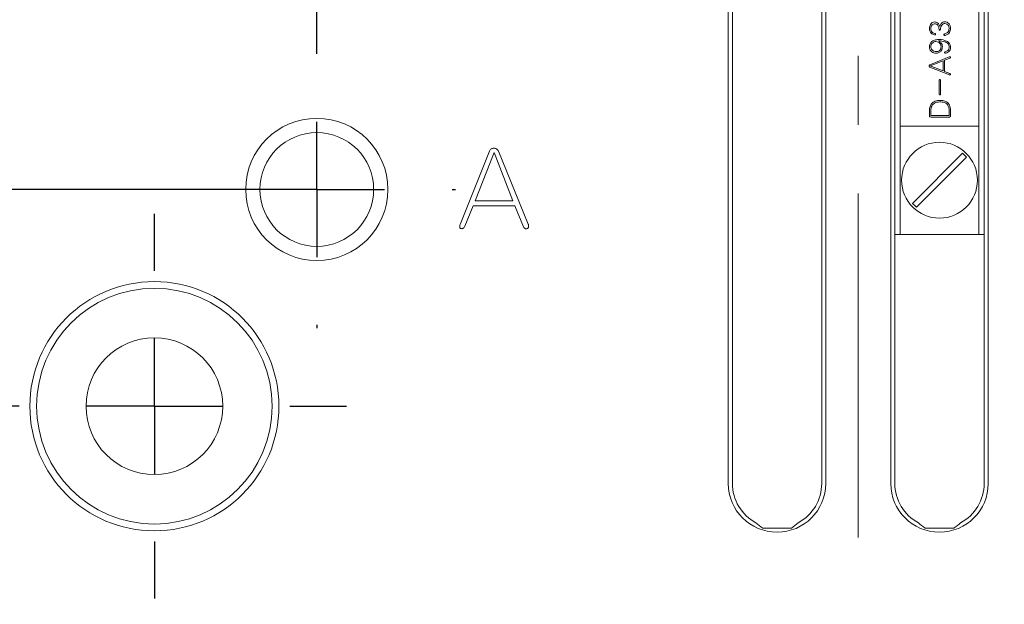
# Model space of a CAD drawing. Units: millimetres. Extents: x 0 to 568, y -1 to 558.
# Drawn here: x 69 to 105, y 145 to 166 of the extents above; entities that cross this region are included whole.
import ezdxf

# ---------------------------------------------------------------- set-up
doc = ezdxf.new("R2010")
doc.units = ezdxf.units.MM
doc.linetypes.add('CENTERX2', pattern=[20.32, 12.7, -2.54, 2.54, -2.54])
doc.layers.add('图框', color=179, linetype='Continuous')
doc.styles.add('SLDTEXTSTYLE1', font='TXT', dxfattribs={"width": 0.7})
doc.dimstyles.new('SLDDIMSTYLE0', dxfattribs={"dimtxt": 4, "dimasz": 3, "dimexe": 0, "dimexo": 0.0625, "dimgap": 1, "dimtad": 2, "dimrnd": 1e-09, "dimzin": 12, "dimdsep": 46, "dimtxsty": 'SLDTEXTSTYLE1', "dimsah": 1, "dimcen": 0.09, "dimadec": 0, "dimazin": 3, "dimtfac": 1, "dimtofl": 0, "dimtmove": 0, "dimatfit": 3, "dimfxl": 0, "dimfrac": 2, "dimtolj": 1, "dimtzin": 12, "dimarcsym": 0})

# ---------------------------------------------------------------- blocks, each defined once
blk = doc.blocks.new('_D')
at = {"layer": '图框'}
for p, q in [((79.534, 164.955), (79.534, 208.029)), ((119.534, 164.955), (119.534, 208.029)), ((79.534, 205.029), (119.534, 205.029))]:
    blk.add_line(p, q, dxfattribs=at)
for points in [[(79.534, 205.029), (82.534, 204.521), (82.534, 205.537)], [(119.534, 205.029), (116.534, 205.537), (116.534, 204.521)]]:
    blk.add_solid(points, dxfattribs=at)
at = {"layer": '图框', "insert": (96.95, 210.185), "char_height": 4, "attachment_point": 1, "style": 'SLDTEXTSTYLE1'}
blk.add_mtext('40', dxfattribs=at)
blk = doc.blocks.new('_D_2')
at = {"layer": '图框'}
for p, q in [((68.184, 189.83), (44.273, 189.83)), ((47.273, 159.83), (47.273, 189.83)), ((79.534, 159.83), (44.273, 159.83))]:
    blk.add_line(p, q, dxfattribs=at)
for points in [[(47.273, 189.83), (46.765, 186.83), (47.781, 186.83)], [(47.273, 159.83), (47.781, 162.83), (46.765, 162.83)]]:
    blk.add_solid(points, dxfattribs=at)
at = {"layer": '图框', "insert": (42.117, 172.246), "char_height": 4, "attachment_point": 1, "rotation": 90, "style": 'SLDTEXTSTYLE1'}
blk.add_mtext('30', dxfattribs=at)
blk = doc.blocks.new('_D_3')
at = {"layer": '图框'}
for p, q in [((68.184, 189.83), (34.149, 189.83)), ((37.149, 134.83), (37.149, 189.83)), ((99.534, 134.83), (34.149, 134.83))]:
    blk.add_line(p, q, dxfattribs=at)
for points in [[(37.149, 189.83), (36.641, 186.83), (37.657, 186.83)], [(37.149, 134.83), (37.657, 137.83), (36.641, 137.83)]]:
    blk.add_solid(points, dxfattribs=at)
at = {"layer": '图框', "insert": (31.993, 159.73), "char_height": 4, "attachment_point": 1, "rotation": 90, "style": 'SLDTEXTSTYLE1'}
blk.add_mtext('55', dxfattribs=at)
blk = doc.blocks.new('SW_CENTERMARKSYMBOL_0')
at = {"layer": '图框', "color": 0}
for p, q in [((0, 5), (0, 7.1)), ((0, 0), (0, 2.5)), ((-5, 0), (-7.1, 0)), ((0, 0), (-2.5, 0)), ((0, 0), (0, -2.5)), ((0, 0), (2.5, 0)), ((5, 0), (7.1, 0)), ((0, -5), (0, -7.1))]:
    blk.add_line(p, q, dxfattribs=at)
blk = doc.blocks.new('SW_CENTERMARKSYMBOL_1')
at = {"layer": '图框', "color": 0}
for p, q in [((0, 5), (0, 5.125)), ((0, 0), (0, 2.5)), ((-5, 0), (-5.125, 0)), ((0, 0), (-2.5, 0)), ((0, 0), (0, -2.5)), ((0, 0), (2.5, 0)), ((5, 0), (5.125, 0)), ((0, -5), (0, -5.125))]:
    blk.add_line(p, q, dxfattribs=at)

msp = doc.modelspace()

# ---------------------------------------------------------------- linework, layer by layer
at = {"color": 7, "linetype": 'Continuous', "lineweight": 15}
for p, q in [((94.7336, 148.9798), (94.7336, 183.3298)), ((94.8836, 183.3298), (94.8836, 148.9798)), ((98.1836, 148.9798), (98.1836, 183.3298)), ((98.3336, 183.3298), (98.3336, 148.9798)), ((100.7336, 148.9798), (100.7336, 183.3298)), ((100.8836, 183.3298), (100.8836, 148.9798)), ((104.1836, 148.9798), (104.1836, 183.3298)), ((104.3336, 183.3298), (104.3336, 148.9798)), ((101.0836, 173.1708), (101.0836, 162.1708)), ((103.9836, 173.1708), (103.9836, 162.1708)), ((102.8955, 164.727), (102.18, 164.4349)), ((102.1927, 164.3926), (102.6669, 164.5746)), ((102.6669, 164.2063), (102.1927, 164.3926)), ((102.6669, 164.5746), (102.6669, 164.2063)), ((102.7177, 164.5958), (102.9231, 164.6804)), ((102.7177, 164.1851), (102.7177, 164.5958)), ((102.18, 164.346), (102.9019, 164.0581)), ((102.9167, 164.1047), (102.7177, 164.1851)), ((102.5229, 163.8509), (102.5229, 163.3514)), ((102.5737, 163.3514), (102.5737, 163.8509)), ((102.1589, 162.7141), (102.1589, 162.5532)), ((102.2119, 162.5574), (102.2119, 162.7161)), ((102.8892, 162.731), (102.8892, 162.5574)), ((102.9421, 162.5532), (102.9421, 162.7141)), ((102.8892, 162.5574), (102.2119, 162.5574)), ((102.2203, 162.5024), (102.8892, 162.5024)), ((101.0836, 162.1708), (103.9836, 162.1708)), ((101.0836, 158.1708), (101.0836, 162.1708)), ((103.9836, 158.1708), (103.9836, 162.1708)), ((85.9093, 161.2447), (84.8267, 158.5301)), ((85.3839, 159.4139), (86.0844, 161.1969)), ((86.0844, 161.1969), (86.7689, 159.4139)), ((87.342, 158.5543), (86.2436, 161.2447)), ((103.3872, 161.1658), (101.5387, 159.3173)), ((101.6801, 159.1758), (103.5286, 161.0243)), ((86.7689, 159.4139), (85.3839, 159.4139)), ((85.0019, 158.4747), (85.3043, 159.2229)), ((85.3043, 159.2229), (86.8485, 159.2229)), ((86.8485, 159.2229), (87.1669, 158.4505)), ((100.8836, 158.1708), (101.0836, 158.1708)), ((103.9836, 158.1708), (101.0836, 158.1708)), ((103.9836, 158.1708), (104.1836, 158.1708))]:
    msp.add_line(p, q, dxfattribs=at)
for centre, radius in [((79.5336, 159.8298), 2.625), ((79.5336, 159.8298), 2.1), ((102.5336, 160.1708), 1.4), ((73.5336, 151.8298), 4.6), ((73.5336, 151.8298), 4.35), ((73.5336, 151.8298), 2.525)]:
    msp.add_circle(centre, radius, dxfattribs=at)
for centre, radius, start, end in [((102.5336, 160.1708), 1.3109, 40.62508, 49.37492), ((102.5336, 160.1708), 1.3109, 220.62508, 229.37492), ((96.5336, 148.9798), 1.8, 180, 0), ((96.5336, 148.9798), 1.65, 180, 241.81126), ((96.5336, 148.9798), 1.65, 298.18874, 0), ((102.5336, 148.9798), 1.8, 180, 0), ((102.5336, 148.9798), 1.65, 180, 241.81126), ((102.5336, 148.9798), 1.65, 298.18874, 0)]:
    msp.add_arc(centre, radius, start, end, dxfattribs=at)
for points, knots in [([(102.3578, 166.0111), (102.3256, 166.0063), (102.2613, 165.9966), (102.1816, 165.9042), (102.1715, 165.8221), (102.1653, 165.7719)], [0, 0, 0, 0, 0.2802838, 0.559965, 1, 1, 1, 1]), ([(102.2161, 165.7656), (102.2178, 165.7902), (102.2211, 165.8395), (102.2529, 165.9027), (102.306, 165.9417), (102.3448, 165.9457), (102.3643, 165.9476)], [0, 0, 0, 0, 0.2807262, 0.5604705, 0.7797306, 1, 1, 1, 1]), ([(102.5378, 165.8545), (102.5311, 165.878), (102.5177, 165.9249), (102.4722, 165.978), (102.4152, 166.0067), (102.377, 166.0096), (102.3578, 166.0111)], [0, 0, 0, 0, 0.2806013, 0.5593964, 0.7796465, 1, 1, 1, 1]), ([(102.3643, 165.9476), (102.3821, 165.9453), (102.4176, 165.9406), (102.464, 165.91), (102.5052, 165.8425), (102.5119, 165.7824), (102.5167, 165.7402)], [0, 0, 0, 0, 0.1871761, 0.3736654, 0.5607528, 1, 1, 1, 1]), ([(102.5421, 165.8545), (102.5417, 165.854), (102.5411, 165.8534), (102.5402, 165.8529), (102.5396, 165.8529), (102.5391, 165.8532), (102.5385, 165.8537), (102.5381, 165.8542), (102.5378, 165.8545)], [0, 0, 0, 0, 0.3447014, 0.4530817, 0.5499433, 0.6558791, 0.7798687, 1, 1, 1, 1]), ([(102.7326, 166.0196), (102.7071, 166.0169), (102.6562, 166.0114), (102.5822, 165.9522), (102.5573, 165.8916), (102.5421, 165.8545)], [0, 0, 0, 0, 0.28057317, 0.55975809, 1, 1, 1, 1]), ([(102.5653, 165.7402), (102.569, 165.7684), (102.5765, 165.8248), (102.6131, 165.8963), (102.6697, 165.9468), (102.7144, 165.953), (102.7368, 165.9561)], [0, 0, 0, 0, 0.2808509, 0.5608356, 0.7804385, 1, 1, 1, 1]), ([(102.9421, 165.7656), (102.9397, 165.8002), (102.935, 165.8691), (102.8875, 165.9558), (102.8141, 166.0107), (102.7598, 166.0166), (102.7326, 166.0196)], [0, 0, 0, 0, 0.2807687, 0.5601988, 0.7798606, 1, 1, 1, 1]), ([(102.7368, 165.9561), (102.7627, 165.9519), (102.8145, 165.9436), (102.8802, 165.8697), (102.8858, 165.8025), (102.8892, 165.7614)], [0, 0, 0, 0, 0.2796054, 0.5595919, 1, 1, 1, 1]), ([(102.1653, 165.7719), (102.1683, 165.741), (102.1742, 165.6794), (102.2174, 165.6013), (102.2834, 165.5543), (102.3303, 165.5413), (102.3536, 165.5348)], [0, 0, 0, 0, 0.2809125, 0.559734, 0.7805297, 1, 1, 1, 1]), ([(102.3578, 165.5898), (102.3357, 165.5965), (102.2915, 165.6098), (102.2439, 165.6562), (102.2201, 165.7114), (102.2174, 165.7475), (102.2161, 165.7656)], [0, 0, 0, 0, 0.279503, 0.559129, 0.7793334, 1, 1, 1, 1]), ([(102.3536, 165.5348), (102.3622, 165.5347), (102.3729, 165.5346), (102.3842, 165.5406), (102.3884, 165.5454), (102.3909, 165.5513), (102.3916, 165.5597), (102.3896, 165.5703), (102.3782, 165.5835), (102.366, 165.5873), (102.3578, 165.5898)], [0, 0, 0, 0, 0.2495172, 0.3123397, 0.3750078, 0.4377964, 0.500616, 0.625434, 0.750354, 1, 1, 1, 1]), ([(102.5167, 165.7402), (102.5177, 165.7329), (102.5193, 165.722), (102.5283, 165.7122), (102.5352, 165.7097), (102.5424, 165.7091), (102.5516, 165.7112), (102.562, 165.7221), (102.564, 165.733), (102.5653, 165.7402)], [0, 0, 0, 0, 0.2493171, 0.3745235, 0.4369893, 0.5004718, 0.6252367, 0.7504414, 1, 1, 1, 1]), ([(102.7262, 165.5729), (102.7171, 165.5689), (102.7058, 165.5639), (102.6981, 165.5516), (102.6956, 165.5423), (102.6971, 165.5324), (102.7017, 165.5239), (102.7092, 165.5177), (102.7258, 165.5129), (102.74, 165.5159), (102.7495, 165.5179)], [0, 0, 0, 0, 0.2489802, 0.3117035, 0.3744373, 0.4993432, 0.5620494, 0.624785, 0.7496163, 1, 1, 1, 1]), ([(102.8892, 165.7614), (102.8867, 165.7361), (102.8817, 165.6855), (102.828, 165.6068), (102.7648, 165.5858), (102.7262, 165.5729)], [0, 0, 0, 0, 0.2799694, 0.5597407, 1, 1, 1, 1]), ([(102.7495, 165.5179), (102.7795, 165.5289), (102.8393, 165.5508), (102.9051, 165.6142), (102.9379, 165.6906), (102.9407, 165.7406), (102.9421, 165.7656)], [0, 0, 0, 0, 0.2805959, 0.5593824, 0.7797035, 1, 1, 1, 1]), ([(102.5251, 165.3676), (102.4778, 165.3648), (102.3834, 165.3593), (102.2592, 165.3071), (102.1745, 165.2125), (102.1641, 165.138), (102.1589, 165.1009)], [0, 0, 0, 0, 0.2812448, 0.5608077, 0.7807451, 1, 1, 1, 1]), ([(102.2097, 165.1009), (102.2143, 165.1285), (102.2235, 165.1837), (102.2773, 165.2424), (102.3374, 165.2819), (102.3807, 165.2882), (102.4024, 165.2914)], [0, 0, 0, 0, 0.2794636, 0.559264, 0.7797603, 1, 1, 1, 1]), ([(102.4024, 165.2914), (102.4299, 165.2868), (102.485, 165.2778), (102.5469, 165.2277), (102.5856, 165.1662), (102.5904, 165.1227), (102.5929, 165.1009)], [0, 0, 0, 0, 0.27935962, 0.55950491, 0.7796075, 1, 1, 1, 1]), ([(102.6415, 165.1051), (102.6383, 165.1299), (102.6318, 165.1795), (102.585, 165.2584), (102.5307, 165.2934), (102.4975, 165.3147)], [0, 0, 0, 0, 0.2802032, 0.5610386, 1, 1, 1, 1]), ([(102.4975, 165.3147), (102.5843, 165.3113), (102.7143, 165.3063), (102.8411, 165.2203), (102.8902, 165.1482), (102.8937, 165.1053), (102.8955, 165.0839)], [0, 0, 0, 0, 0.5004685, 0.7498428, 0.8750588, 1, 1, 1, 1]), ([(102.9421, 165.0839), (102.9399, 165.1073), (102.9356, 165.154), (102.895, 165.2399), (102.7609, 165.345), (102.6194, 165.3586), (102.5251, 165.3676)], [0, 0, 0, 0, 0.12573004, 0.25134425, 0.50082519, 1, 1, 1, 1]), ([(102.1589, 165.1009), (102.1635, 165.0649), (102.1728, 164.993), (102.2402, 164.9136), (102.3219, 164.8676), (102.3784, 164.8623), (102.4066, 164.8596)], [0, 0, 0, 0, 0.2797942, 0.5591115, 0.7794261, 1, 1, 1, 1]), ([(102.4108, 164.9188), (102.3828, 164.9221), (102.3266, 164.9285), (102.2589, 164.9728), (102.2175, 165.0345), (102.2123, 165.0787), (102.2097, 165.1009)], [0, 0, 0, 0, 0.2798724, 0.559856, 0.7796624, 1, 1, 1, 1]), ([(102.4066, 164.8596), (102.4428, 164.8627), (102.5149, 164.8691), (102.5974, 164.9349), (102.6365, 165.0204), (102.6398, 165.0768), (102.6415, 165.1051)], [0, 0, 0, 0, 0.2801911, 0.5588287, 0.7790938, 1, 1, 1, 1]), ([(102.5929, 165.1009), (102.59, 165.0738), (102.5843, 165.0198), (102.5383, 164.9556), (102.4746, 164.9236), (102.4321, 164.9204), (102.4108, 164.9188)], [0, 0, 0, 0, 0.2797481, 0.5592616, 0.779139, 1, 1, 1, 1]), ([(102.7453, 164.9146), (102.7416, 164.9133), (102.7341, 164.9106), (102.7248, 164.9027), (102.7209, 164.891), (102.7223, 164.8791), (102.7279, 164.8682), (102.7423, 164.8603), (102.7543, 164.8612), (102.7622, 164.8618)], [0, 0, 0, 0, 0.1255964, 0.250836, 0.3759116, 0.5014562, 0.626189, 0.7507557, 1, 1, 1, 1]), ([(102.8955, 165.0839), (102.8938, 165.0604), (102.8904, 165.0134), (102.8513, 164.9577), (102.7995, 164.9255), (102.7634, 164.9182), (102.7453, 164.9146)], [0, 0, 0, 0, 0.2804028, 0.5589068, 0.7793129, 1, 1, 1, 1]), ([(102.7622, 164.8618), (102.7905, 164.8701), (102.8468, 164.8868), (102.9095, 164.9438), (102.9392, 165.0147), (102.9411, 165.0608), (102.9421, 165.0839)], [0, 0, 0, 0, 0.2804094, 0.5593453, 0.7793728, 1, 1, 1, 1]), ([(102.18, 164.4349), (102.1722, 164.4296), (102.1603, 164.4217), (102.1525, 164.4043), (102.151, 164.3903), (102.1523, 164.3763), (102.16, 164.3588), (102.172, 164.3511), (102.18, 164.346)], [0, 0, 0, 0, 0.24884213, 0.37443308, 0.50000846, 0.62564614, 0.75116756, 1, 1, 1, 1]), ([(102.9231, 164.6804), (102.9265, 164.6825), (102.9334, 164.6867), (102.9413, 164.6964), (102.9429, 164.7087), (102.9407, 164.7187), (102.9361, 164.7254), (102.9292, 164.7298), (102.915, 164.7322), (102.9033, 164.7291), (102.8955, 164.727)], [0, 0, 0, 0, 0.125323, 0.2503022, 0.3752531, 0.5003508, 0.5628902, 0.6254695, 0.7500798, 1, 1, 1, 1]), ([(102.9019, 164.0581), (102.9096, 164.0558), (102.9192, 164.0529), (102.9308, 164.055), (102.9361, 164.0578), (102.9396, 164.0627), (102.942, 164.0703), (102.9417, 164.0804), (102.9341, 164.0947), (102.9236, 164.1007), (102.9167, 164.1047)], [0, 0, 0, 0, 0.2494136, 0.3121234, 0.3745898, 0.4371168, 0.4997715, 0.6249867, 0.7499806, 1, 1, 1, 1]), ([(102.5737, 163.8509), (102.5727, 163.8586), (102.5711, 163.8701), (102.5598, 163.8811), (102.5484, 163.8835), (102.5369, 163.8812), (102.5258, 163.87), (102.5241, 163.8585), (102.5229, 163.8509)], [0, 0, 0, 0, 0.2503295, 0.3752724, 0.5001034, 0.6250578, 0.7498972, 1, 1, 1, 1]), ([(102.5229, 163.3514), (102.5241, 163.3438), (102.5259, 163.3324), (102.5369, 163.3212), (102.5484, 163.3189), (102.5598, 163.3212), (102.571, 163.3323), (102.5727, 163.3437), (102.5737, 163.3514)], [0, 0, 0, 0, 0.2501273, 0.3747477, 0.499884, 0.6249, 0.7496551, 1, 1, 1, 1]), ([(102.5526, 163.1163), (102.492, 163.1126), (102.3716, 163.1053), (102.2275, 163.0013), (102.166, 162.8557), (102.1613, 162.7613), (102.1589, 162.7141)], [0, 0, 0, 0, 0.2809208, 0.5584131, 0.7788408, 1, 1, 1, 1]), ([(102.2119, 162.7161), (102.2135, 162.7683), (102.2168, 162.8722), (102.3032, 162.9994), (102.4287, 163.0528), (102.5099, 163.0584), (102.5505, 163.0612)], [0, 0, 0, 0, 0.2807104, 0.5585314, 0.7788122, 1, 1, 1, 1]), ([(102.5505, 163.0612), (102.6018, 163.0589), (102.7038, 163.0544), (102.8331, 162.9762), (102.8874, 162.8515), (102.8886, 162.7712), (102.8892, 162.731)], [0, 0, 0, 0, 0.2810521, 0.5590834, 0.7789428, 1, 1, 1, 1]), ([(102.9421, 162.7141), (102.9402, 162.7748), (102.9364, 162.8955), (102.8446, 163.0509), (102.6949, 163.1106), (102.6001, 163.1144), (102.5526, 163.1163)], [0, 0, 0, 0, 0.2811813, 0.5587516, 0.7787623, 1, 1, 1, 1]), ([(102.1589, 162.5532), (102.159, 162.5475), (102.1592, 162.5361), (102.1668, 162.52), (102.1871, 162.5046), (102.2066, 162.5033), (102.2203, 162.5024)], [0, 0, 0, 0, 0.1870335, 0.373864, 0.5609575, 1, 1, 1, 1]), ([(102.8892, 162.5024), (102.8972, 162.5023), (102.9132, 162.5021), (102.9329, 162.5152), (102.9409, 162.5345), (102.9417, 162.547), (102.9421, 162.5532)], [0, 0, 0, 0, 0.28060768, 0.55841419, 0.7786747, 1, 1, 1, 1]), ([(86.2436, 161.2447), (86.2341, 161.2611), (86.2161, 161.2925), (86.1749, 161.3264), (86.1277, 161.3487), (86.0749, 161.3537), (86.0223, 161.3486), (85.9752, 161.3269), (85.9356, 161.292), (85.9184, 161.2611), (85.9093, 161.2447)], [0, 0, 0, 0, 0.1347449, 0.2562809, 0.3750438, 0.5023555, 0.6296672, 0.7484301, 0.8667855, 1, 1, 1, 1]), ([(84.8267, 158.5301), (84.8236, 158.5197), (84.8179, 158.5005), (84.8121, 158.4729), (84.8107, 158.4489), (84.8133, 158.428), (84.8205, 158.4109), (84.8316, 158.3971), (84.847, 158.3876), (84.8712, 158.3801), (84.9045, 158.3802), (84.9434, 158.3961), (84.976, 158.4301), (84.9927, 158.4589), (85.0019, 158.4747)], [0, 0, 0, 0, 0.09188469, 0.17007454, 0.23855005, 0.29587719, 0.34669423, 0.39411199, 0.44362545, 0.49796212, 0.60806009, 0.7180316, 0.84544602, 1, 1, 1, 1]), ([(87.1669, 158.4505), (87.1747, 158.4371), (87.1893, 158.4123), (87.222, 158.386), (87.2608, 158.3759), (87.294, 158.3805), (87.3196, 158.3898), (87.3357, 158.4021), (87.347, 158.4185), (87.3543, 158.4385), (87.3577, 158.4622), (87.3558, 158.4897), (87.3513, 158.521), (87.3452, 158.5427), (87.342, 158.5543)], [0, 0, 0, 0, 0.1279438, 0.2371674, 0.3383864, 0.4516114, 0.5094255, 0.5628942, 0.6167096, 0.6724173, 0.7383476, 0.8133995, 0.9007693, 1, 1, 1, 1]), ([(96.0054, 147.3298), (96.1776, 147.3298), (96.3543, 147.3298), (96.7142, 147.3298), (96.8897, 147.3298), (97.0619, 147.3298)], [0, 0, 0, 0, 0.5, 0.5, 1, 1, 1, 1]), ([(102.0054, 147.3298), (102.1776, 147.3298), (102.3543, 147.3298), (102.7142, 147.3298), (102.8897, 147.3298), (103.0619, 147.3298)], [0, 0, 0, 0, 0.5, 0.5, 1, 1, 1, 1])]:
    msp.add_open_spline(points, degree=3, knots=knots, dxfattribs=at)
for points in [[(95.7542, 147.5255), (95.8297, 147.4508), (95.9126, 147.3849), (96.0054, 147.3298)], [(97.0619, 147.3298), (97.1547, 147.3849), (97.2376, 147.4508), (97.3131, 147.5255)], [(101.7542, 147.5255), (101.8297, 147.4508), (101.9126, 147.3849), (102.0054, 147.3298)], [(103.0619, 147.3298), (103.1547, 147.3849), (103.2376, 147.4508), (103.3131, 147.5255)]]:
    msp.add_open_spline(points, degree=3, dxfattribs=at)
at = {"layer": '图框', "linetype": 'CENTERX2', "lineweight": 0}
msp.add_line((99.5336, 146.9798), (99.5336, 185.3298), dxfattribs=at)

# ---------------------------------------------------------------- block references
at = {"layer": '图框'}
for name, p in [('SW_CENTERMARKSYMBOL_1', (79.5336, 159.8298)), ('SW_CENTERMARKSYMBOL_0', (73.5336, 151.8298))]:
    msp.add_blockref(name, p, dxfattribs=at)

# ---------------------------------------------------------------- dimensions: what is measured, and where the dimension line sits
dim = msp.add_linear_dim(base=(119.5336, 205.0287), p1=(79.5336, 164.9548), p2=(119.5336, 164.9548), dimstyle='SLDDIMSTYLE0', dxfattribs=at)
dim.commit()
dim.dimension.update_dxf_attribs({"geometry": '_D', "text_midpoint": (99.5336, 205.0287), "dimtype": 160})
for base, p1, picture, middle in [((37.1492, 189.8298), (99.5336, 134.8298), '_D_3', (37.1492, 162.3298)), ((47.2729, 189.8298), (79.5336, 159.8298), '_D_2', (47.2729, 174.8298))]:
    dim = msp.add_linear_dim(base=base, p1=p1, p2=(68.1836, 189.8298), angle=90, dimstyle='SLDDIMSTYLE0', dxfattribs=at)
    dim.commit()
    dim.dimension.update_dxf_attribs({"geometry": picture, "text_midpoint": middle, "dimtype": 160})

doc.saveas('drawing.dxf')
